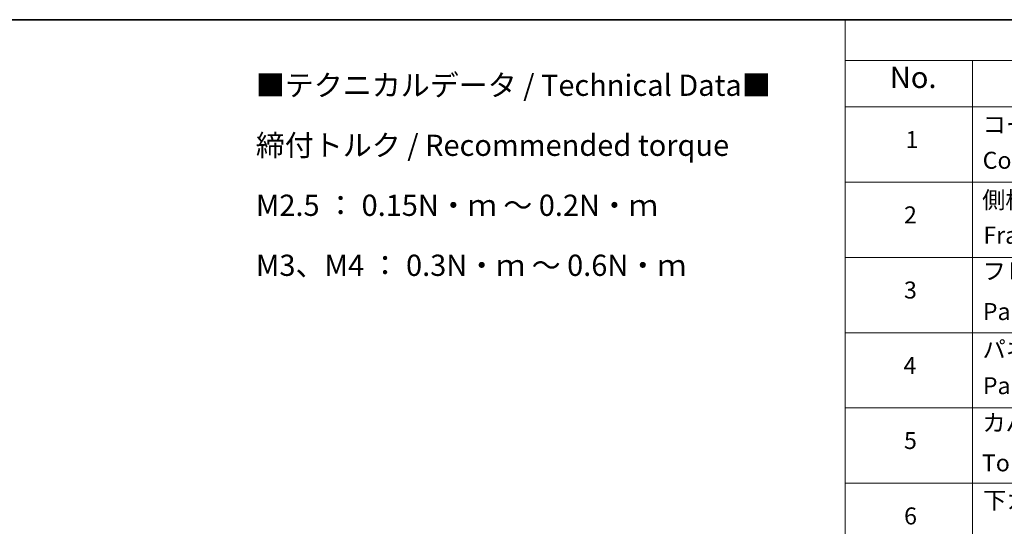
# Model space of a CAD drawing. Units: millimetres. Extents: x 0 to 6577, y 0 to 1124.
# Drawn here: x 272 to 562, y 553 to 702 of the extents above; entities that cross this region are included whole.
import ezdxf

# ---------------------------------------------------------------- set-up
doc = ezdxf.new("R2010")
doc.units = ezdxf.units.MM
doc.header["$LTSCALE"] = 2.5
doc.layers.add('Border (ISO)', color=7, linetype='Continuous', lineweight=35)
doc.layers.add('Symbol (ISO)', color=7, linetype='Continuous', lineweight=18)
doc.styles.add('Note Text (TK)', font='MS PGothic.ttf')
doc.styles.add('Note Text (TK2)', font='MS PGothic.ttf')

# ---------------------------------------------------------------- blocks, each defined once
blk = doc.blocks.new('図面枠 tk図枠')
at = {"layer": 'Border (ISO)'}
blk.add_line((14.5, 289), (405.5, 289), dxfattribs=at)
blk = doc.blocks.new('テーブル6')
at = {"layer": 'Symbol (ISO)'}
for p, q in [((220.5, 289), (405.5, 289)), ((220.5, 289), (220.5, 284.18)), ((220.5, 284.18), (405.5, 284.18)), ((220.5, 284.18), (220.5, 278.74)), ((235.5, 284.18), (235.5, 278.74)), ((220.5, 278.74), (405.5, 278.74)), ((220.5, 278.74), (220.5, 172.35)), ((235.5, 278.74), (235.5, 172.35)), ((220.5, 269.87), (405.5, 269.87)), ((220.5, 261.01), (405.5, 261.01)), ((220.5, 252.14), (405.5, 252.14)), ((220.5, 243.28), (405.5, 243.28)), ((220.5, 234.41), (405.5, 234.41))]:
    blk.add_line(p, q, dxfattribs=at)
at = {"layer": 'Symbol (ISO)', "color": 7, "attachment_point": 7}
for s, insert, char_height, style in [('No.', (225.76, 280.18), 2.5, 'Note Text (TK)'), ('コーナーブロック', (236.69, 275.03), 2, 'Note Text (TK2)'), ('1', (227.6, 273.25), 2, 'Note Text (TK2)'), ('Corner block', (236.68, 270.82), 2, 'Note Text (TK2)'), ('側板', (236.62, 266.15), 2, 'Note Text (TK2)'), ('2', (227.42, 264.39), 2, 'Note Text (TK2)'), ('Frame', (236.76, 262), 2, 'Note Text (TK2)'), ('フレーム', (236.67, 257.77), 2, 'Note Text (TK2)'), ('3', (227.42, 255.54), 2, 'Note Text (TK2)'), ('Panel support frame', (236.7, 253.01), 2, 'Note Text (TK2)'), ('パネル', (236.67, 248.55), 2, 'Note Text (TK2)'), ('4', (227.37, 246.66), 2, 'Note Text (TK2)'), ('Panel', (236.7, 244.28), 2, 'Note Text (TK2)'), ('カバー', (236.65, 239.91), 2, 'Note Text (TK2)'), ('5', (227.42, 237.82), 2, 'Note Text (TK2)'), ('Top cover', (236.59, 235.19), 2, 'Note Text (TK2)'), ('下カバー', (236.74, 230.78), 2, 'Note Text (TK2)'), ('6', (227.43, 228.94), 2, 'Note Text (TK2)')]:
    blk.add_mtext(s, dxfattribs=dict(at, insert=insert, char_height=char_height, style=style))

msp = doc.modelspace()

# ---------------------------------------------------------------- block references
at = {"xscale": 2.5, "yscale": 2.5, "zscale": 2.5}
for name in ['図面枠 tk図枠', 'テーブル6']:
    msp.add_blockref(name, (-36.25, -20), dxfattribs=at)

# ---------------------------------------------------------------- texts
at = {"layer": 'Symbol (ISO)', "color": 7, "insert": (341.6062, 686.3218), "char_height": 6.25, "width": 154.093564, "attachment_point": 1, "line_spacing_factor": 1.695652, "style": 'Note Text (TK)'}
msp.add_mtext('\\fＭＳ Ｐゴシック|b0|i0;■テクニカルデータ / Technical Data■\\P\\fＭＳ Ｐゴシック|b0|i0;締付トルク / Recommended torque\\P\\fＭＳ Ｐゴシック|b0|i0;M2.5 ： 0.15N・ｍ ～ 0.2N・ｍ\\P\\fＭＳ Ｐゴシック|b0|i0;M3、M4 ： 0.3N・ｍ ～ 0.6N・ｍ', dxfattribs=at)

doc.saveas('drawing.dxf')
